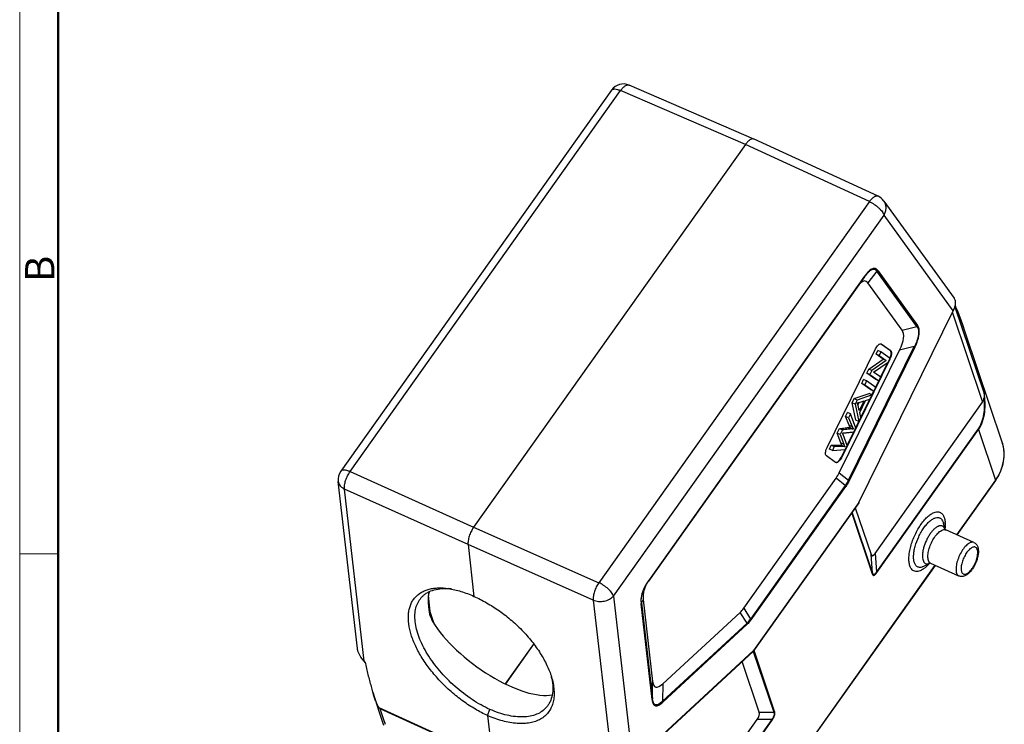
# Model space of a CAD drawing. Units: millimetres. Extents: x 2540 to 2985, y -297 to 18.
# Drawn here: x 2540 to 2674, y -244 to -148 of the extents above; entities that cross this region are included whole.
import ezdxf

# ---------------------------------------------------------------- set-up
doc = ezdxf.new("R2010")
doc.units = ezdxf.units.MM
doc.header["$LTSCALE"] = 65.395
doc.layers.get('0').update_dxf_attribs({"linetype": 'CONTINUOUS', "lineweight": 30})
doc.layers.add('Dim', color=3, linetype='CONTINUOUS', lineweight=15)
doc.layers.add('图框', color=7, linetype='CONTINUOUS', lineweight=20)
doc.styles.add('Romans字体', font='romans.shx', dxfattribs={"width": 0.75})

# ---------------------------------------------------------------- blocks, each defined once
blk = doc.blocks.new('A4图框-NEW')
at = {"layer": '图框', "color": 1, "lineweight": 18}
blk.add_line((833.413, 690.535), (833.413, 480.535), dxfattribs=at)
at = {"layer": '图框', "lineweight": 50}
blk.add_line((836.913, 484.018), (836.913, 675.021), dxfattribs=at)
at = {"layer": '图框', "color": 6}
blk.add_line((836.913, 531.714), (833.413, 531.714), dxfattribs=at)
at = {"layer": '图框', "color": 6, "insert": (833.904, 556.375), "char_height": 2.652, "width": 2.55791, "attachment_point": 1, "rotation": 90, "style": 'Romans字体'}
blk.add_mtext('B', dxfattribs=at)

msp = doc.modelspace()

# ---------------------------------------------------------------- linework, layer by layer
at = {"color": 7, "linetype": 'Continuous'}
for p, q in [((2639.699, -163.929), (2622.729, -156.579)), ((2620.303, -157.257), (2583.486, -209.122)), ((2584.737, -209.185), (2621.553, -157.32)), ((2638.522, -164.669), (2621.553, -157.32)), ((2638.522, -164.669), (2601.547, -216.757)), ((2655.398, -172.435), (2638.522, -164.669)), ((2639.707, -163.933), (2639.699, -163.929)), ((2656.585, -171.7), (2639.707, -163.933)), ((2655.398, -172.435), (2618.581, -224.301)), ((2657.371, -172.347), (2666.929, -185.593)), ((2620.582, -226.119), (2657.399, -174.254)), ((2666.8, -187.283), (2657.399, -174.254)), ((2656.425, -181.909), (2655.204, -183.493)), ((2661.849, -189.426), (2656.425, -181.909)), ((2656.532, -181.797), (2661.956, -189.314)), ((2654.745, -182.654), (2625.33, -224.092)), ((2654.748, -182.591), (2625.333, -224.029)), ((2659.842, -189.921), (2655.204, -183.493)), ((2653.962, -213.366), (2666.8, -187.283)), ((2653.984, -213.388), (2666.822, -187.305)), ((2666.8, -187.283), (2666.822, -187.305)), ((2666.822, -187.305), (2666.923, -187.076)), ((2666.822, -187.305), (2666.822, -187.305)), ((2671.009, -198.477), (2667.044, -186.68)), ((2666.691, -187.57), (2670.777, -199.725)), ((2659.842, -189.921), (2661.849, -189.426)), ((2673.473, -205.178), (2668.439, -190.202)), ((2649.637, -205.887), (2656.241, -192.471)), ((2651.303, -209.325), (2659.504, -192.664)), ((2652.555, -210.363), (2661.51, -192.169)), ((2661.597, -192.222), (2652.642, -210.415)), ((2656.313, -193.197), (2656.555, -192.706)), ((2656.967, -192.89), (2656.555, -192.706)), ((2656.967, -192.89), (2656.725, -193.381)), ((2656.962, -191.798), (2657.003, -191.811)), ((2658.209, -193.777), (2656.967, -192.89)), ((2658.237, -192.699), (2656.995, -191.811)), ((2657.003, -191.811), (2657.036, -191.83)), ((2657.036, -191.83), (2658.278, -192.717)), ((2658.278, -192.717), (2658.237, -192.699)), ((2661.51, -192.169), (2659.504, -192.664)), ((2661.51, -192.169), (2661.597, -192.222)), ((2658.193, -193.865), (2651.589, -207.282)), ((2655.311, -195.232), (2657.288, -193.894)), ((2657.7, -194.078), (2655.724, -195.416)), ((2656.725, -193.381), (2656.313, -193.197)), ((2657.288, -193.894), (2656.313, -193.197)), ((2656.725, -193.381), (2657.7, -194.078)), ((2657.7, -194.078), (2657.288, -193.894)), ((2657.95, -194.303), (2658.209, -193.777)), ((2658.174, -193.857), (2658.193, -193.865)), ((2655.052, -195.758), (2655.311, -195.232)), ((2655.724, -195.416), (2655.311, -195.232)), ((2655.724, -195.416), (2655.465, -195.942)), ((2655.973, -195.641), (2657.95, -194.303)), ((2656.93, -196.329), (2657.915, -194.327)), ((2654.358, -197.169), (2654.611, -196.656)), ((2655.023, -196.84), (2654.611, -196.656)), ((2655.023, -196.84), (2654.77, -197.353)), ((2656.265, -197.727), (2655.023, -196.84)), ((2655.465, -195.942), (2655.052, -195.758)), ((2656.295, -196.645), (2655.052, -195.758)), ((2655.465, -195.942), (2656.707, -196.829)), ((2656.949, -196.338), (2655.973, -195.641)), ((2656.246, -197.718), (2656.688, -196.82)), ((2656.707, -196.829), (2656.295, -196.645)), ((2656.707, -196.829), (2656.949, -196.338)), ((2654.77, -197.353), (2654.358, -197.169)), ((2655.6, -198.056), (2654.358, -197.169)), ((2654.77, -197.353), (2656.012, -198.241)), ((2656.012, -198.241), (2655.6, -198.056)), ((2655.749, -198.728), (2655.994, -198.231)), ((2656.012, -198.241), (2656.265, -197.727)), ((2653.061, -199.803), (2653.334, -199.25)), ((2653.334, -199.25), (2655.356, -198.553)), ((2653.746, -199.434), (2653.334, -199.25)), ((2653.746, -199.434), (2653.474, -199.987)), ((2655.768, -198.737), (2653.746, -199.434)), ((2654.67, -199.567), (2654.024, -200.88)), ((2654.085, -201.123), (2654.882, -199.504)), ((2654.244, -201.786), (2655.453, -199.329)), ((2654.882, -199.504), (2655.481, -199.321)), ((2655.768, -198.737), (2655.356, -198.553)), ((2655.481, -199.321), (2655.768, -198.737)), ((2653.474, -199.987), (2653.061, -199.803)), ((2653.571, -202.178), (2653.061, -199.803)), ((2653.474, -199.987), (2653.984, -202.362)), ((2653.847, -200.115), (2654.026, -199.752)), ((2654.024, -200.88), (2653.869, -200.194)), ((2656.165, -220.31), (2670.777, -199.725)), ((2652.149, -201.657), (2652.402, -201.142)), ((2652.561, -201.841), (2652.149, -201.657)), ((2652.648, -202.835), (2652.149, -201.657)), ((2652.815, -201.326), (2652.402, -201.142)), ((2652.815, -201.326), (2652.561, -201.841)), ((2652.561, -201.841), (2653.06, -203.019)), ((2653.534, -203.276), (2652.815, -201.326)), ((2653.984, -202.362), (2653.571, -202.178)), ((2653.984, -202.362), (2654.252, -201.818)), ((2654.252, -201.818), (2654.085, -201.123)), ((2651.029, -203.932), (2651.333, -203.314)), ((2651.333, -203.314), (2651.746, -203.498)), ((2651.746, -203.498), (2651.441, -204.117)), ((2652.648, -202.835), (2653.06, -203.019)), ((2653.235, -203.405), (2652.823, -203.221)), ((2653.291, -203.77), (2653.534, -203.276)), ((2653.524, -203.249), (2653.965, -202.353)), ((2670.181, -203.367), (2656.372, -222.821)), ((2656.432, -222.918), (2670.241, -203.464)), ((2670.241, -203.464), (2672.55, -210.331)), ((2651.441, -204.117), (2651.029, -203.932)), ((2651.505, -205.269), (2651.029, -203.932)), ((2651.441, -204.117), (2651.917, -205.453)), ((2652.369, -205.643), (2651.827, -204.146)), ((2652.359, -205.616), (2653.272, -203.761)), ((2649.951, -206.123), (2650.209, -205.597)), ((2650.363, -206.307), (2649.951, -206.123)), ((2650.209, -205.597), (2650.622, -205.781)), ((2650.622, -205.781), (2650.363, -206.307)), ((2650.363, -206.307), (2652.111, -206.166)), ((2651.505, -205.269), (2651.917, -205.453)), ((2651.648, -205.607), (2651.505, -205.269)), ((2651.548, -207.263), (2652.092, -206.157)), ((2652.061, -205.792), (2651.648, -205.607)), ((2651.917, -205.453), (2652.061, -205.792)), ((2652.111, -206.166), (2652.369, -205.643)), ((2650.794, -207.923), (2649.552, -207.035)), ((2651.589, -207.282), (2651.548, -207.263)), ((2650.827, -207.941), (2650.794, -207.923)), ((2584.737, -209.185), (2601.547, -216.757)), ((2638.295, -227.772), (2650.873, -210.052)), ((2652.125, -211.089), (2650.873, -210.052)), ((2651.303, -209.325), (2652.555, -210.363)), ((2672.55, -210.331), (2667.268, -217.772)), ((2672.55, -210.331), (2672.548, -210.373)), ((2585.728, -233.246), (2583.13, -210.507)), ((2586.658, -234.965), (2583.983, -211.546)), ((2600.793, -219.117), (2583.983, -211.546)), ((2652.125, -211.089), (2639.233, -229.251)), ((2639.294, -229.347), (2652.186, -211.186)), ((2652.642, -210.415), (2652.555, -210.363)), ((2672.548, -210.373), (2667.289, -217.781)), ((2653.959, -213.429), (2639.651, -233.585)), ((2653.962, -213.366), (2639.654, -233.522)), ((2653.485, -214.096), (2655.627, -220.467)), ((2653.966, -213.415), (2653.959, -213.429)), ((2653.982, -213.383), (2653.962, -213.366)), ((2653.984, -213.388), (2653.982, -213.383)), ((2652.998, -214.813), (2655.786, -223.106)), ((2655.833, -222.978), (2653.053, -214.706)), ((2601.547, -216.757), (2618.581, -224.301)), ((2665.441, -216.063), (2665.477, -216.185)), ((2665.696, -217.039), (2665.477, -216.185)), ((2665.683, -217.028), (2665.693, -217.04)), ((2665.751, -217.09), (2665.799, -217.116)), ((2669.623, -218.823), (2665.799, -217.116)), ((2600.793, -219.117), (2601.597, -226.159)), ((2617.827, -226.661), (2600.793, -219.117)), ((2670.147, -219.439), (2670.179, -219.546)), ((2655.833, -222.978), (2655.627, -220.467)), ((2656.165, -220.31), (2656.372, -222.821)), ((2664.316, -221.929), (2641.852, -253.577)), ((2664.338, -221.939), (2641.873, -253.586)), ((2663.634, -221.656), (2662.852, -222.062)), ((2663.664, -221.654), (2663.633, -221.652)), ((2667.584, -223.389), (2663.76, -221.681)), ((2595.383, -226.031), (2595.61, -228.207)), ((2620.582, -226.119), (2623.168, -248.751)), ((2617.827, -226.661), (2620.502, -250.081)), ((2625.825, -240.214), (2624.333, -227.157)), ((2624.63, -226.565), (2624.384, -227.047)), ((2624.384, -227.047), (2625.876, -240.103)), ((2624.63, -226.565), (2625.906, -237.73)), ((2595.61, -228.207), (2596.073, -229.727)), ((2627.278, -238.062), (2637.81, -228.334)), ((2638.748, -229.814), (2637.81, -228.334)), ((2638.295, -227.772), (2639.233, -229.251)), ((2627.248, -240.436), (2638.748, -229.814)), ((2638.78, -229.944), (2627.28, -240.566)), ((2609.71, -232.643), (2605.86, -238.066)), ((2609.716, -232.652), (2605.87, -238.071)), ((2623.124, -248.861), (2639.61, -233.632)), ((2623.168, -248.751), (2639.654, -233.522)), ((2639.597, -233.644), (2642.382, -241.928)), ((2639.63, -233.613), (2639.676, -233.574)), ((2639.66, -233.549), (2639.654, -233.522)), ((2639.676, -233.574), (2639.707, -233.537)), ((2642.495, -241.83), (2639.707, -233.537)), ((2586.341, -234.656), (2586.609, -234.98)), ((2586.609, -234.98), (2586.8, -235.185)), ((2586.658, -234.965), (2586.783, -235.099)), ((2640.396, -241.923), (2638.084, -235.042)), ((2625.876, -240.103), (2625.906, -237.73)), ((2627.278, -238.062), (2627.248, -240.436)), ((2587.823, -239.191), (2588.683, -241.919)), ((2588.683, -241.919), (2589.27, -243.7)), ((2588.79, -241.412), (2588.693, -241.31)), ((2604.133, -248.354), (2588.695, -241.313)), ((2588.79, -241.412), (2604.143, -248.419)), ((2603.451, -242.388), (2603.76, -241.546)), ((2603.451, -242.388), (2604.133, -248.354)), ((2640.396, -241.923), (2642.382, -241.928)), ((2625.521, -263.481), (2640.132, -242.897)), ((2642.118, -242.902), (2628.308, -262.356)), ((2628.369, -262.452), (2642.178, -242.998)), ((2642.118, -242.902), (2640.132, -242.897))]:
    msp.add_line(p, q, dxfattribs=at)
msp.add_lwpolyline([(2668.438, -190.202), (2668.097, -189.211), (2667.417, -187.347)], dxfattribs=at)
for centre, radius, start, end in [((2621.934, -158.414), 2, 66.58278, 144.6302), ((2655.749, -173.517), 2, 35.81221, 65.28906), ((2655.468, -182.529), 1.14, 32.9317, 34.0235), ((2655.399, -182.679), 1.436, 37.9084, 38.35136), ((2660.616, -186.837), 7.209, 144.10851, 144.56698), ((2661.316, -187.309), 8.087, 142.86743, 144.31308), ((2659.925, -186.332), 6.353, 142.37704, 144.14486), ((2582.788, -220.066), 90.719, 21.13382, 21.4458), ((2615.425, -208.045), 55.936, 18.82512, 19.19526), ((2618.392, -207.033), 52.801, 18.5728, 18.82502), ((2656.105, -192.836), 2.282, 336.03881, 341.59125), ((2656.119, -192.844), 2.311, 333.79868, 335.9632), ((2656.143, -192.853), 2.286, 335.91792, 341.38437), ((2668.681, -206.788), 5.055, 8.37693, 18.5651), ((2668.56, -206.805), 5.177, 2.17149, 8.37178), ((2668.171, -206.79), 5.567, 348.29887, 355.15502), ((2668.429, -206.81), 5.308, 355.12728, 2.16519), ((2667.937, -206.745), 5.805, 344.29802, 348.33281), ((2585.117, -210.28), 2, 144.63121, 186.51738), ((2666.69, -206.215), 7.184, 324.63125, 324.93526), ((2653.714, -213.255), 0.3, 324.63849, 333.78624), ((2659.712, -216.28), 6.002, 353.62488, 354.021), ((2661.943, -216.348), 3.766, 2.52711, 3.97251), ((2669.643, -219.849), 0.431, 43.77125, 46.5678), ((2658.977, -217.617), 6.134, 317.80531, 318.98708), ((2629.898, -227.437), 5.687, 151.58492, 153.1024), ((2634.15, -230.161), 10.74, 145.1853, 145.46913), ((2599.196, -226.742), 3.885, 161.45417, 164.51019), ((2597.573, -233.087), 7.995, 83.15946, 86.19625), ((2628.088, -226.77), 3.775, 184.34005, 185.89034), ((2608.447, -226.325), 13.086, 188.32826, 188.6052), ((2639.406, -233.411), 0.301, 312.74306, 324.61573), ((2589.57, -232.033), 4.132, 224.91964, 225.19817), ((2604.182, -238.978), 8.167, 11.69459, 13.25146), ((2617.003, -230.237), 30.523, 195.55199, 197.05845), ((2604.45, -238.921), 7.892, 11.49659, 11.68419), ((2753.647, -188.996), 172.992, 197.63732, 198.39086)]:
    msp.add_arc(centre, radius, start, end, dxfattribs=at)
for centre, major_axis, ratio, start_param, end_param in [((2652.042, -194.344), (2.832, 11.098), 0.2009113, -0.1662652, 0.2991093), ((2655.39, -174.922), (-12.469, 15.496), 0.1598023, -2.5717698, -2.5384027), ((2653.135, -195.858), (6.638, 6.024), 0.3321012, -0.6987436, -0.0373038), ((2668.494, -197.104), (-2.073, 2.836), 0.5062383, -2.9740534, -2.6852653), ((2648.336, -205.607), (-0.272, 5.853), 0.6320103, -2.4619515, -2.2880844), ((2656.821, -216.981), (1.068, 3.644), 0.1771133, -3.3901424, -2.6674082), ((2630.71, -224.395), (5.801, 3.082), 0.6108043, 8.7588822, 9.1890692), ((2637.173, -221.333), (0.487, 7.48), 0.3861963, -2.7556882, -2.5818211), ((2604.514, -232.014), (9.182, -6.702), 0.3963202, -2.3852015, -0.3446919), ((2588.034, -233.287), (-1.011, 7.136), 0.2126212, -4.4859139, -4.2263213), ((2590.424, -223.596), (-3.793, 26.761), 0.2126212, -4.2263213, -4.1557061), ((2631.011, -227.025), (4.727, 11.475), 0.1732292, -3.4456035, -2.7841637), ((2638.38, -242.96), (1.971, 1.139), 0.4929128, -0.8222442, -0.09951)]:
    msp.add_ellipse(centre, major_axis=major_axis, ratio=ratio, start_param=start_param, end_param=end_param, dxfattribs=at)
for points, knots in [([(2621.553, -157.32), (2621.647, -157.186), (2621.835, -156.951), (2622.107, -156.715), (2622.323, -156.598), (2622.468, -156.551), (2622.606, -156.542), (2622.691, -156.563), (2622.729, -156.579)], [0, 0, 0, 0, 0.330783, 0.6079711, 0.7241667, 0.8260776, 0.9163524, 1, 1, 1, 1]), ([(2620.303, -157.257), (2620.323, -157.228), (2620.377, -157.176), (2620.484, -157.126), (2620.615, -157.1), (2620.835, -157.098), (2621.158, -157.162), (2621.416, -157.259), (2621.553, -157.32)], [0, 0, 0, 0, 0.0784599, 0.1645975, 0.2638863, 0.3791366, 0.6594795, 1, 1, 1, 1]), ([(2639.699, -163.929), (2639.662, -163.913), (2639.577, -163.892), (2639.441, -163.902), (2639.295, -163.949), (2639.079, -164.065), (2638.806, -164.302), (2638.616, -164.535), (2638.522, -164.669)], [0, 0, 0, 0, 0.0829604, 0.1728543, 0.2746512, 0.3909279, 0.6686163, 1, 1, 1, 1]), ([(2656.585, -171.7), (2656.548, -171.683), (2656.464, -171.661), (2656.327, -171.669), (2656.181, -171.715), (2655.964, -171.83), (2655.687, -172.067), (2655.494, -172.301), (2655.398, -172.435)], [0, 0, 0, 0, 0.0822877, 0.1715199, 0.2728645, 0.388988, 0.6672286, 1, 1, 1, 1]), ([(2655.398, -172.435), (2655.626, -172.538), (2656.069, -172.79), (2656.569, -173.175), (2656.918, -173.518), (2657.132, -173.77), (2657.294, -174.012), (2657.372, -174.175), (2657.399, -174.254)], [0, 0, 0, 0, 0.2721213, 0.551947, 0.6835994, 0.8041452, 0.9103652, 1, 1, 1, 1]), ([(2657.399, -174.254), (2657.487, -174.102), (2657.624, -173.78), (2657.692, -173.268), (2657.614, -172.773), (2657.465, -172.477), (2657.371, -172.347)], [0, 0, 0, 0, 0.2622568, 0.5154356, 0.7602538, 1, 1, 1, 1]), ([(2656.525, -181.788), (2656.446, -181.689), (2656.299, -181.546), (2656.03, -181.507), (2655.809, -181.56), (2655.576, -181.689), (2655.337, -181.885), (2655.097, -182.136), (2654.945, -182.326), (2654.869, -182.427)], [0, 0, 0, 0, 0.1816746, 0.272809, 0.3773246, 0.5030459, 0.6512472, 0.8186937, 1, 1, 1, 1]), ([(2654.893, -182.454), (2655.017, -182.293), (2655.207, -182.069), (2655.486, -181.826), (2655.682, -181.7), (2655.868, -181.63), (2656.042, -181.62), (2656.193, -181.669), (2656.275, -181.731), (2656.312, -181.767)], [0, 0, 0, 0, 0.3444321, 0.4949388, 0.6255146, 0.735412, 0.8287162, 0.9139746, 1, 1, 1, 1]), ([(2656.312, -181.767), (2656.321, -181.776), (2656.358, -181.814), (2656.39, -181.857), (2656.413, -181.891)], [0, 0, 0, 0, 0.2429335, 1, 1, 1, 1]), ([(2656.425, -181.909), (2656.436, -181.902), (2656.478, -181.871), (2656.512, -181.831), (2656.532, -181.797)], [0, 0, 0, 0, 0.2526511, 1, 1, 1, 1]), ([(2654.748, -182.591), (2654.75, -182.597), (2654.755, -182.618), (2654.753, -182.642), (2654.745, -182.654)], [0, 0, 0, 0, 0.3019546, 1, 1, 1, 1]), ([(2667.015, -185.749), (2667.1, -185.955), (2667.119, -186.51), (2666.935, -187.011), (2666.8, -187.283)], [0, 0, 0, 0, 0.4245116, 1, 1, 1, 1]), ([(2666.928, -185.591), (2666.936, -185.603), (2666.97, -185.653), (2666.997, -185.707), (2667.015, -185.749)], [0, 0, 0, 0, 0.2410145, 1, 1, 1, 1]), ([(2667.417, -187.347), (2667.403, -187.31), (2667.343, -187.157), (2667.277, -187.007), (2667.225, -186.894)], [0, 0, 0, 0, 0.2416967, 1, 1, 1, 1]), ([(2668.251, -189.654), (2668.187, -189.472), (2667.915, -188.703), (2667.629, -187.939), (2667.405, -187.358)], [0, 0, 0, 0, 0.2366272, 1, 1, 1, 1]), ([(2661.849, -189.426), (2661.897, -189.485), (2661.986, -189.624), (2662.074, -189.878), (2662.113, -190.186), (2662.092, -190.545), (2662.013, -190.939), (2661.882, -191.351), (2661.713, -191.765), (2661.58, -192.035), (2661.51, -192.169)], [0, 0, 0, 0, 0.0790492, 0.1689907, 0.2745965, 0.3984427, 0.5385125, 0.6890772, 0.84423, 1, 1, 1, 1]), ([(2661.597, -192.222), (2661.734, -191.937), (2661.924, -191.508), (2662.099, -190.922), (2662.18, -190.507), (2662.203, -190.13), (2662.171, -189.803), (2662.088, -189.532), (2662.001, -189.381), (2661.956, -189.314)], [0, 0, 0, 0, 0.3101318, 0.4600368, 0.5997447, 0.7238172, 0.8303549, 0.9207872, 1, 1, 1, 1]), ([(2661.956, -189.314), (2661.936, -189.347), (2661.902, -189.388), (2661.86, -189.419), (2661.849, -189.426)], [0, 0, 0, 0, 0.7473466, 1, 1, 1, 1]), ([(2656.241, -192.471), (2656.29, -192.371), (2656.397, -192.189), (2656.558, -191.993), (2656.694, -191.88), (2656.809, -191.811), (2656.906, -191.788), (2656.962, -191.798)], [0, 0, 0, 0, 0.3238024, 0.609259, 0.7306039, 0.8355797, 1, 1, 1, 1]), ([(2658.271, -193.557), (2658.302, -193.464), (2658.348, -193.286), (2658.368, -193.067), (2658.354, -192.915), (2658.324, -192.802), (2658.278, -192.728), (2658.237, -192.699)], [0, 0, 0, 0, 0.3265906, 0.609099, 0.7287203, 0.8328862, 1, 1, 1, 1]), ([(2658.278, -192.717), (2658.289, -192.725), (2658.332, -192.763), (2658.359, -192.816), (2658.373, -192.858)], [0, 0, 0, 0, 0.2265121, 1, 1, 1, 1]), ([(2658.373, -192.858), (2658.389, -192.904), (2658.406, -193.01), (2658.401, -193.257), (2658.354, -193.451), (2658.309, -193.583)], [0, 0, 0, 0, 0.1973738, 0.4345145, 1, 1, 1, 1]), ([(2653.735, -199.816), (2653.795, -199.809), (2653.935, -199.78), (2654.246, -199.692), (2654.497, -199.617), (2654.67, -199.567)], [0, 0, 0, 0, 0.1892354, 0.4411918, 1, 1, 1, 1]), ([(2670.987, -199.187), (2671.02, -199.552), (2671.061, -200.285), (2670.992, -201.203), (2670.841, -201.92), (2670.677, -202.438), (2670.467, -202.927), (2670.285, -203.23), (2670.181, -203.367)], [0, 0, 0, 0, 0.2526911, 0.5065156, 0.6327327, 0.7577104, 0.880954, 1, 1, 1, 1]), ([(2670.241, -203.464), (2670.483, -203.125), (2670.861, -202.349), (2671.128, -201.083), (2671.167, -199.774), (2671.076, -198.906), (2671.009, -198.477)], [0, 0, 0, 0, 0.2419406, 0.4936538, 0.7476439, 1, 1, 1, 1]), ([(2671.009, -198.477), (2671.03, -198.654), (2671.03, -198.894), (2670.997, -199.129), (2670.987, -199.187)], [0, 0, 0, 0, 0.7488558, 1, 1, 1, 1]), ([(2653.869, -200.194), (2653.86, -200.159), (2653.827, -200.029), (2653.779, -199.903), (2653.735, -199.816)], [0, 0, 0, 0, 0.2721509, 1, 1, 1, 1]), ([(2651.333, -203.314), (2651.464, -203.299), (2651.727, -203.269), (2652.054, -203.227), (2652.311, -203.2), (2652.545, -203.185), (2652.717, -203.198), (2652.823, -203.221)], [0, 0, 0, 0, 0.2642165, 0.5297789, 0.6593358, 0.7826417, 1, 1, 1, 1]), ([(2653.235, -203.405), (2653.129, -203.382), (2652.958, -203.369), (2652.724, -203.384), (2652.466, -203.411), (2652.14, -203.454), (2651.877, -203.483), (2651.746, -203.498)], [0, 0, 0, 0, 0.2173583, 0.3406642, 0.4702211, 0.7357835, 1, 1, 1, 1]), ([(2652.823, -203.221), (2652.809, -203.193), (2652.746, -203.067), (2652.69, -202.937), (2652.648, -202.835)], [0, 0, 0, 0, 0.2198097, 1, 1, 1, 1]), ([(2653.06, -203.019), (2653.076, -203.056), (2653.13, -203.186), (2653.189, -203.315), (2653.235, -203.405)], [0, 0, 0, 0, 0.2804184, 1, 1, 1, 1]), ([(2670.181, -203.367), (2670.188, -203.376), (2670.212, -203.405), (2670.233, -203.438), (2670.241, -203.464)], [0, 0, 0, 0, 0.2881006, 1, 1, 1, 1]), ([(2651.737, -203.928), (2651.749, -203.928), (2651.781, -203.926), (2651.843, -203.92), (2651.927, -203.911), (2652.061, -203.898), (2652.236, -203.879), (2652.447, -203.858), (2652.658, -203.836), (2652.939, -203.807), (2653.15, -203.785), (2653.291, -203.77)], [0, 0, 0, 0, 0.0227528, 0.0620647, 0.1185662, 0.1850742, 0.3215487, 0.457028, 0.5928838, 0.7285928, 1, 1, 1, 1]), ([(2651.827, -204.146), (2651.821, -204.129), (2651.794, -204.055), (2651.762, -203.983), (2651.737, -203.928)], [0, 0, 0, 0, 0.2251871, 1, 1, 1, 1]), ([(2649.552, -207.035), (2649.499, -206.998), (2649.447, -206.892), (2649.425, -206.737), (2649.428, -206.526), (2649.489, -206.234), (2649.58, -206.004), (2649.637, -205.887)], [0, 0, 0, 0, 0.1603194, 0.2660796, 0.3896004, 0.6795175, 1, 1, 1, 1]), ([(2650.209, -205.597), (2650.33, -205.596), (2650.573, -205.595), (2650.936, -205.591), (2651.295, -205.587), (2651.533, -205.592), (2651.648, -205.607)], [0, 0, 0, 0, 0.2521601, 0.5050859, 0.7570641, 1, 1, 1, 1]), ([(2652.061, -205.792), (2651.945, -205.776), (2651.707, -205.772), (2651.349, -205.775), (2650.985, -205.78), (2650.743, -205.781), (2650.622, -205.781)], [0, 0, 0, 0, 0.2429359, 0.4949141, 0.7478399, 1, 1, 1, 1]), ([(2672.57, -210.342), (2672.843, -209.953), (2673.305, -209.134), (2673.707, -207.807), (2673.784, -206.462), (2673.611, -205.59), (2673.473, -205.178)], [0, 0, 0, 0, 0.2626452, 0.5152864, 0.7598903, 1, 1, 1, 1]), ([(2651.589, -207.282), (2651.537, -207.389), (2651.423, -207.581), (2651.249, -207.784), (2651.103, -207.895), (2651.004, -207.945), (2650.911, -207.964), (2650.852, -207.953), (2650.827, -207.942)], [0, 0, 0, 0, 0.331646, 0.6190003, 0.7383411, 0.8396149, 0.9248502, 1, 1, 1, 1]), ([(2650.885, -207.939), (2650.941, -207.935), (2651.068, -207.881), (2651.239, -207.734), (2651.406, -207.523), (2651.503, -207.355), (2651.548, -207.263)], [0, 0, 0, 0, 0.1751353, 0.4064193, 0.6875806, 1, 1, 1, 1]), ([(2584.737, -209.185), (2584.599, -209.124), (2584.341, -209.028), (2584.019, -208.963), (2583.799, -208.966), (2583.667, -208.992), (2583.56, -209.042), (2583.506, -209.094), (2583.486, -209.122)], [0, 0, 0, 0, 0.3405205, 0.6208634, 0.7361137, 0.8354025, 0.9215401, 1, 1, 1, 1]), ([(2673.526, -208.316), (2673.426, -208.671), (2673.156, -209.374), (2672.77, -210.02), (2672.55, -210.331)], [0, 0, 0, 0, 0.4916626, 1, 1, 1, 1]), ([(2583.983, -211.546), (2583.961, -211.369), (2583.979, -210.974), (2584.125, -210.371), (2584.376, -209.755), (2584.607, -209.366), (2584.737, -209.185)], [0, 0, 0, 0, 0.2119398, 0.4643283, 0.7355032, 1, 1, 1, 1]), ([(2583.13, -210.507), (2583.142, -210.614), (2583.202, -210.83), (2583.384, -211.121), (2583.65, -211.368), (2583.866, -211.493), (2583.983, -211.546)], [0, 0, 0, 0, 0.2307524, 0.4705704, 0.726144, 1, 1, 1, 1]), ([(2652.125, -211.089), (2652.165, -211.034), (2652.325, -210.802), (2652.463, -210.555), (2652.555, -210.363)], [0, 0, 0, 0, 0.2419908, 1, 1, 1, 1]), ([(2652.125, -211.089), (2652.133, -211.097), (2652.157, -211.127), (2652.177, -211.16), (2652.186, -211.186)], [0, 0, 0, 0, 0.2881006, 1, 1, 1, 1]), ([(2652.642, -210.415), (2652.608, -210.484), (2652.471, -210.749), (2652.315, -211.005), (2652.186, -211.186)], [0, 0, 0, 0, 0.2564044, 1, 1, 1, 1]), ([(2653.962, -213.366), (2653.964, -213.37), (2653.968, -213.386), (2653.969, -213.404), (2653.966, -213.415)], [0, 0, 0, 0, 0.2882759, 1, 1, 1, 1]), ([(2652.998, -214.813), (2653.003, -214.806), (2653.02, -214.779), (2653.033, -214.749), (2653.039, -214.726)], [0, 0, 0, 0, 0.2572544, 1, 1, 1, 1]), ([(2660.907, -222.001), (2660.85, -221.831), (2660.776, -221.445), (2660.766, -220.813), (2660.848, -220.103), (2661.019, -219.34), (2661.272, -218.554), (2661.6, -217.773), (2661.988, -217.028), (2662.423, -216.345), (2662.887, -215.751), (2663.365, -215.267), (2663.839, -214.911), (2664.295, -214.693), (2664.666, -214.637), (2664.926, -214.684), (2665.099, -214.758), (2665.253, -214.872), (2665.437, -215.081), (2665.53, -215.281), (2665.578, -215.422)], [0, 0, 0, 0, 0.0528492, 0.1150399, 0.1856454, 0.2629991, 0.3448917, 0.4288316, 0.5121907, 0.592379, 0.6670087, 0.7340748, 0.7921936, 0.8409779, 0.8816797, 0.9001579, 0.9182075, 0.9365956, 0.9560419, 1, 1, 1, 1]), ([(2661.527, -221.576), (2661.479, -221.434), (2661.417, -221.11), (2661.409, -220.58), (2661.477, -219.985), (2661.673, -219.114), (2662, -218.239), (2662.433, -217.408), (2662.797, -216.836), (2663.187, -216.339), (2663.587, -215.933), (2663.984, -215.634), (2664.366, -215.452), (2664.677, -215.405), (2664.895, -215.444), (2665.04, -215.506), (2665.168, -215.602), (2665.323, -215.777), (2665.401, -215.944), (2665.441, -216.063)], [0, 0, 0, 0, 0.0528569, 0.1150563, 0.1856722, 0.2630392, 0.4287482, 0.5121208, 0.5923227, 0.6669651, 0.7340418, 0.7921686, 0.8409596, 0.8816658, 0.9001459, 0.9181974, 0.9365874, 0.9560357, 1, 1, 1, 1]), ([(2665.578, -215.422), (2665.594, -215.471), (2665.657, -215.688), (2665.689, -215.914), (2665.701, -216.087)], [0, 0, 0, 0, 0.2298897, 1, 1, 1, 1]), ([(2601.547, -216.757), (2601.419, -216.938), (2601.19, -217.329), (2600.94, -217.944), (2600.813, -218.466), (2600.778, -218.855), (2600.783, -219.034), (2600.793, -219.117)], [0, 0, 0, 0, 0.2644356, 0.5357293, 0.7881201, 0.9002741, 1, 1, 1, 1]), ([(2665.691, -217.033), (2665.661, -216.942), (2665.585, -216.779), (2665.424, -216.624), (2665.274, -216.56), (2665.108, -216.531), (2664.87, -216.566), (2664.579, -216.705), (2664.275, -216.934), (2663.97, -217.243), (2663.672, -217.623), (2663.394, -218.06), (2663.064, -218.695), (2662.814, -219.363), (2662.664, -220.028), (2662.612, -220.483), (2662.618, -220.887), (2662.666, -221.134), (2662.702, -221.243)], [0, 0, 0, 0, 0.0439663, 0.0816117, 0.0996667, 0.1181488, 0.1588635, 0.2076674, 0.2658067, 0.3328944, 0.4075518, 0.4877727, 0.5711625, 0.7369065, 0.81429, 0.8849164, 0.9471376, 1, 1, 1, 1]), ([(2665.706, -216.182), (2665.709, -216.239), (2665.714, -216.481), (2665.7, -216.722), (2665.681, -216.905)], [0, 0, 0, 0, 0.236856, 1, 1, 1, 1]), ([(2665.693, -217.04), (2665.696, -217.044), (2665.713, -217.062), (2665.734, -217.078), (2665.751, -217.09)], [0, 0, 0, 0, 0.1860981, 1, 1, 1, 1]), ([(2663.442, -221.283), (2663.414, -221.2), (2663.375, -221.014), (2663.36, -220.712), (2663.384, -220.373), (2663.47, -219.871), (2663.671, -219.222), (2664.019, -218.483), (2664.386, -217.927), (2664.71, -217.561), (2664.947, -217.347), (2665.179, -217.19), (2665.403, -217.094), (2665.613, -217.063), (2665.743, -217.091), (2665.799, -217.116)], [0, 0, 0, 0, 0.0493966, 0.106502, 0.1707321, 0.2410964, 0.3943138, 0.5527293, 0.7017981, 0.7687661, 0.8289534, 0.8816134, 0.9267224, 0.9653341, 1, 1, 1, 1]), ([(2669.623, -218.823), (2669.567, -218.798), (2669.436, -218.77), (2669.226, -218.801), (2669.003, -218.898), (2668.77, -219.055), (2668.534, -219.269), (2668.209, -219.635), (2667.842, -220.19), (2667.494, -220.93), (2667.294, -221.578), (2667.207, -222.081), (2667.183, -222.42), (2667.199, -222.722), (2667.238, -222.908), (2667.266, -222.991)], [0, 0, 0, 0, 0.0346659, 0.0732776, 0.1183866, 0.1710466, 0.2312339, 0.2982019, 0.4472707, 0.6056862, 0.7589036, 0.8292679, 0.893498, 0.9506034, 1, 1, 1, 1]), ([(2669.939, -219.536), (2669.901, -219.501), (2669.811, -219.443), (2669.644, -219.421), (2669.463, -219.463), (2669.272, -219.561), (2669.074, -219.712), (2668.795, -219.99), (2668.475, -220.436), (2668.167, -221.048), (2667.956, -221.686), (2667.876, -222.205), (2667.89, -222.569), (2667.922, -222.728), (2667.946, -222.798)], [0, 0, 0, 0, 0.0352501, 0.0712718, 0.1123297, 0.1608773, 0.2176715, 0.2823617, 0.4304314, 0.5919111, 0.750387, 0.8900593, 0.9491859, 1, 1, 1, 1]), ([(2669.623, -218.823), (2669.687, -218.852), (2669.808, -218.925), (2670.006, -219.12), (2670.104, -219.309), (2670.147, -219.439)], [0, 0, 0, 0, 0.2531836, 0.5035401, 1, 1, 1, 1]), ([(2670.016, -219.633), (2670.012, -219.625), (2669.993, -219.596), (2669.971, -219.57), (2669.954, -219.551)], [0, 0, 0, 0, 0.2583574, 1, 1, 1, 1]), ([(2670.086, -219.783), (2670.081, -219.769), (2670.062, -219.717), (2670.038, -219.667), (2670.016, -219.633)], [0, 0, 0, 0, 0.2636694, 1, 1, 1, 1]), ([(2670.177, -219.541), (2670.182, -219.558), (2670.199, -219.631), (2670.211, -219.704), (2670.218, -219.76)], [0, 0, 0, 0, 0.244301, 1, 1, 1, 1]), ([(2667.946, -222.798), (2667.967, -222.863), (2668.022, -222.98), (2668.158, -223.111), (2668.336, -223.162), (2668.533, -223.132), (2668.742, -223.032), (2668.959, -222.869), (2669.178, -222.647), (2669.391, -222.375), (2669.591, -222.062), (2669.827, -221.608), (2670.006, -221.129), (2670.113, -220.653), (2670.151, -220.327), (2670.146, -220.038), (2670.112, -219.86), (2670.086, -219.783)], [0, 0, 0, 0, 0.0439659, 0.0816319, 0.1179442, 0.1586688, 0.2074796, 0.2656254, 0.3327309, 0.4074052, 0.487639, 0.5710485, 0.7368288, 0.8142335, 0.8848788, 0.9471314, 1, 1, 1, 1]), ([(2670.218, -219.76), (2670.237, -219.915), (2670.239, -220.245), (2670.16, -220.751), (2670.008, -221.276), (2669.792, -221.796), (2669.523, -222.284), (2669.215, -222.716), (2668.875, -223.072), (2668.619, -223.255), (2668.488, -223.323)], [0, 0, 0, 0, 0.1133632, 0.2374584, 0.370913, 0.508764, 0.6450781, 0.7741051, 0.89273, 1, 1, 1, 1]), ([(2662.978, -222.255), (2662.868, -222.343), (2662.653, -222.498), (2662.321, -222.671), (2662.004, -222.766), (2661.707, -222.778), (2661.437, -222.702), (2661.208, -222.539), (2661.026, -222.299), (2660.942, -222.106), (2660.907, -222.001)], [0, 0, 0, 0, 0.1642179, 0.3090249, 0.4356958, 0.5478387, 0.6519615, 0.7567739, 0.8708539, 1, 1, 1, 1]), ([(2662.852, -222.062), (2662.78, -222.1), (2662.638, -222.162), (2662.423, -222.217), (2662.22, -222.225), (2662.033, -222.185), (2661.867, -222.096), (2661.724, -221.961), (2661.608, -221.785), (2661.552, -221.649), (2661.527, -221.576)], [0, 0, 0, 0, 0.1472345, 0.2791727, 0.3987139, 0.5105184, 0.6206556, 0.73562, 0.8609138, 1, 1, 1, 1]), ([(2662.702, -221.243), (2662.733, -221.334), (2662.809, -221.497), (2662.999, -221.68), (2663.247, -221.752), (2663.416, -221.726), (2663.501, -221.701)], [0, 0, 0, 0, 0.2771593, 0.5144724, 0.7433388, 1, 1, 1, 1]), ([(2663.522, -221.736), (2663.477, -221.785), (2663.306, -221.968), (2663.122, -222.139), (2662.978, -222.255)], [0, 0, 0, 0, 0.2636976, 1, 1, 1, 1]), ([(2663.76, -221.681), (2663.725, -221.665), (2663.655, -221.623), (2663.532, -221.497), (2663.472, -221.372), (2663.442, -221.283)], [0, 0, 0, 0, 0.2249683, 0.4614691, 1, 1, 1, 1]), ([(2663.501, -221.701), (2663.519, -221.696), (2663.591, -221.673), (2663.661, -221.641), (2663.713, -221.615)], [0, 0, 0, 0, 0.2374096, 1, 1, 1, 1]), ([(2663.76, -221.681), (2663.752, -221.677), (2663.721, -221.665), (2663.688, -221.657), (2663.664, -221.654)], [0, 0, 0, 0, 0.2744621, 1, 1, 1, 1]), ([(2655.786, -223.106), (2655.797, -223.137), (2655.821, -223.193), (2655.871, -223.266), (2655.948, -223.308), (2656.043, -223.298), (2656.139, -223.244), (2656.238, -223.158), (2656.337, -223.046), (2656.401, -222.962), (2656.432, -222.918)], [0, 0, 0, 0, 0.1079734, 0.2030571, 0.2893059, 0.3840006, 0.5040447, 0.6515201, 0.8194979, 1, 1, 1, 1]), ([(2655.833, -222.978), (2655.832, -222.989), (2655.826, -223.035), (2655.806, -223.078), (2655.786, -223.106)], [0, 0, 0, 0, 0.2420073, 1, 1, 1, 1]), ([(2656.372, -222.821), (2656.347, -222.863), (2656.296, -222.941), (2656.223, -223.053), (2656.132, -223.125), (2656.062, -223.176), (2656.004, -223.183), (2655.969, -223.176), (2655.936, -223.165), (2655.906, -223.143), (2655.884, -223.109), (2655.858, -223.054), (2655.842, -223.009), (2655.833, -222.978)], [0, 0, 0, 0, 0.177108, 0.3438331, 0.4862399, 0.6030006, 0.6504094, 0.6938564, 0.7349144, 0.7771797, 0.8269834, 0.8824569, 1, 1, 1, 1]), ([(2656.432, -222.918), (2656.43, -222.91), (2656.415, -222.875), (2656.391, -222.844), (2656.372, -222.821)], [0, 0, 0, 0, 0.2109169, 1, 1, 1, 1]), ([(2667.266, -222.991), (2667.296, -223.079), (2667.356, -223.205), (2667.479, -223.33), (2667.548, -223.373), (2667.584, -223.389)], [0, 0, 0, 0, 0.5385309, 0.7750317, 1, 1, 1, 1]), ([(2668.49, -223.322), (2668.352, -223.394), (2668.124, -223.471), (2667.809, -223.466), (2667.656, -223.421), (2667.584, -223.389)], [0, 0, 0, 0, 0.4980067, 0.7462676, 1, 1, 1, 1]), ([(2603.451, -242.388), (2602.883, -242.129), (2601.737, -241.527), (2600.077, -240.436), (2598.471, -239.151), (2596.981, -237.719), (2595.659, -236.189), (2594.541, -234.607), (2593.657, -233.014), (2593.031, -231.455), (2592.684, -229.975), (2592.637, -228.806), (2592.762, -227.962), (2592.927, -227.393), (2593.166, -226.876), (2593.476, -226.414), (2593.856, -226.013), (2594.301, -225.676), (2594.808, -225.405), (2595.373, -225.2), (2595.993, -225.065), (2596.914, -224.975), (2597.631, -225.021), (2598.115, -225.089)], [0, 0, 0, 0, 0.0727834, 0.150593, 0.2312637, 0.3122146, 0.391119, 0.466634, 0.5376877, 0.6030418, 0.6618554, 0.7141706, 0.7382033, 0.7610563, 0.783004, 0.8043843, 0.825596, 0.8470575, 0.869193, 0.8923794, 0.91692, 0.9430187, 1, 1, 1, 1]), ([(2618.581, -224.301), (2618.454, -224.483), (2618.227, -224.874), (2617.978, -225.49), (2617.85, -226.011), (2617.814, -226.4), (2617.818, -226.578), (2617.827, -226.661)], [0, 0, 0, 0, 0.2644821, 0.5359993, 0.7884936, 0.9005452, 1, 1, 1, 1]), ([(2620.582, -226.119), (2620.556, -226.041), (2620.478, -225.877), (2620.315, -225.635), (2620.102, -225.384), (2619.752, -225.041), (2619.253, -224.655), (2618.809, -224.404), (2618.581, -224.301)], [0, 0, 0, 0, 0.0896348, 0.1958548, 0.3164006, 0.448053, 0.7278787, 1, 1, 1, 1]), ([(2624.826, -224.864), (2624.73, -225.052), (2624.563, -225.433), (2624.392, -226.009), (2624.31, -226.552), (2624.312, -226.896), (2624.324, -227.055)], [0, 0, 0, 0, 0.2790219, 0.5474824, 0.7893637, 1, 1, 1, 1]), ([(2624.384, -227.047), (2624.345, -226.717), (2624.393, -225.957), (2624.663, -225.248), (2624.852, -224.878)], [0, 0, 0, 0, 0.443702, 1, 1, 1, 1]), ([(2624.852, -224.878), (2624.888, -224.808), (2625.032, -224.539), (2625.197, -224.281), (2625.327, -224.096)], [0, 0, 0, 0, 0.257663, 1, 1, 1, 1]), ([(2625.303, -224.073), (2625.267, -224.125), (2625.123, -224.339), (2624.989, -224.559), (2624.896, -224.73)], [0, 0, 0, 0, 0.2446744, 1, 1, 1, 1]), ([(2625.33, -224.092), (2625.333, -224.089), (2625.343, -224.069), (2625.339, -224.045), (2625.333, -224.029)], [0, 0, 0, 0, 0.2155431, 1, 1, 1, 1]), ([(2603.76, -241.547), (2603.356, -241.363), (2602.541, -240.947), (2600.916, -239.959), (2598.97, -238.461), (2597.24, -236.708), (2596.041, -235.195), (2595.269, -234.052), (2594.626, -232.904), (2594.124, -231.771), (2593.77, -230.673), (2593.573, -229.627), (2593.536, -228.652), (2593.662, -227.761), (2593.953, -226.971), (2594.258, -226.52), (2594.432, -226.322)], [0, 0, 0, 0, 0.0675217, 0.138958, 0.2889291, 0.4395058, 0.5121748, 0.5822118, 0.649026, 0.7119348, 0.7703514, 0.8240415, 0.87314, 0.9181558, 0.9600008, 1, 1, 1, 1]), ([(2594.432, -226.322), (2594.529, -226.212), (2594.742, -226.002), (2595.233, -225.638), (2595.973, -225.296), (2596.996, -225.09), (2597.724, -225.085), (2598.103, -225.11)], [0, 0, 0, 0, 0.1108056, 0.2229921, 0.4574138, 0.7145181, 1, 1, 1, 1]), ([(2595.452, -225.705), (2595.401, -225.887), (2595.34, -226.268), (2595.349, -226.87), (2595.409, -227.522), (2595.463, -227.979), (2595.499, -228.221)], [0, 0, 0, 0, 0.2238157, 0.4541358, 0.710799, 1, 1, 1, 1]), ([(2598.115, -225.089), (2598.695, -225.171), (2599.886, -225.454), (2601.023, -225.896), (2601.597, -226.159)], [0, 0, 0, 0, 0.481508, 1, 1, 1, 1]), ([(2601.597, -226.159), (2602.188, -226.416), (2603.377, -227.021), (2605.099, -228.126), (2606.759, -229.434), (2608.29, -230.895), (2609.639, -232.456), (2610.765, -234.071), (2611.638, -235.692), (2612.054, -236.802), (2612.205, -237.344)], [0, 0, 0, 0, 0.1218897, 0.2520879, 0.38677, 0.5214121, 0.6521307, 0.7767482, 0.8933929, 1, 1, 1, 1]), ([(2617.827, -226.661), (2618.052, -226.76), (2618.552, -226.879), (2619.317, -226.837), (2620.03, -226.593), (2620.428, -226.294), (2620.582, -226.119)], [0, 0, 0, 0, 0.2482698, 0.5091608, 0.7649458, 1, 1, 1, 1]), ([(2624.333, -227.157), (2624.341, -227.149), (2624.366, -227.117), (2624.381, -227.077), (2624.384, -227.047)], [0, 0, 0, 0, 0.2659356, 1, 1, 1, 1]), ([(2595.508, -228.284), (2595.514, -228.321), (2595.537, -228.473), (2595.564, -228.625), (2595.586, -228.739)], [0, 0, 0, 0, 0.246694, 1, 1, 1, 1]), ([(2595.61, -228.207), (2595.6, -228.22), (2595.561, -228.273), (2595.533, -228.333), (2595.52, -228.379)], [0, 0, 0, 0, 0.2584678, 1, 1, 1, 1]), ([(2595.586, -228.739), (2595.615, -228.815), (2595.738, -229.123), (2595.883, -229.423), (2596.012, -229.637)], [0, 0, 0, 0, 0.2449626, 1, 1, 1, 1]), ([(2638.748, -229.814), (2638.791, -229.775), (2638.969, -229.602), (2639.124, -229.407), (2639.233, -229.251)], [0, 0, 0, 0, 0.2318416, 1, 1, 1, 1]), ([(2638.748, -229.814), (2638.754, -229.824), (2638.771, -229.866), (2638.78, -229.911), (2638.78, -229.944)], [0, 0, 0, 0, 0.2693599, 1, 1, 1, 1]), ([(2639.294, -229.347), (2639.253, -229.405), (2639.097, -229.615), (2638.921, -229.813), (2638.78, -229.944)], [0, 0, 0, 0, 0.2667114, 1, 1, 1, 1]), ([(2639.294, -229.347), (2639.291, -229.34), (2639.276, -229.305), (2639.253, -229.274), (2639.233, -229.251)], [0, 0, 0, 0, 0.2109169, 1, 1, 1, 1]), ([(2585.81, -233.629), (2585.8, -233.596), (2585.764, -233.468), (2585.738, -233.337), (2585.727, -233.238)], [0, 0, 0, 0, 0.2540856, 1, 1, 1, 1]), ([(2586.644, -234.951), (2586.55, -234.857), (2586.199, -234.47), (2585.926, -234.002), (2585.81, -233.629)], [0, 0, 0, 0, 0.2535507, 1, 1, 1, 1]), ([(2639.643, -233.584), (2639.641, -233.588), (2639.633, -233.606), (2639.621, -233.622), (2639.61, -233.632)], [0, 0, 0, 0, 0.2575611, 1, 1, 1, 1]), ([(2639.654, -233.522), (2639.654, -233.528), (2639.653, -233.548), (2639.649, -233.569), (2639.643, -233.584)], [0, 0, 0, 0, 0.2622973, 1, 1, 1, 1]), ([(2639.651, -233.585), (2639.653, -233.583), (2639.659, -233.572), (2639.661, -233.558), (2639.66, -233.549)], [0, 0, 0, 0, 0.233319, 1, 1, 1, 1]), ([(2586.609, -234.98), (2586.613, -234.984), (2586.634, -234.979), (2586.648, -234.971), (2586.658, -234.965)], [0, 0, 0, 0, 0.3189494, 1, 1, 1, 1]), ([(2612.205, -237.344), (2612.367, -237.926), (2612.524, -238.797), (2612.492, -239.929), (2612.352, -240.686), (2612.094, -241.369), (2611.722, -241.97), (2611.24, -242.478), (2610.655, -242.888), (2609.976, -243.195), (2609.209, -243.396), (2608.364, -243.489), (2607.111, -243.468), (2605.432, -243.155), (2604.117, -242.68), (2603.451, -242.388)], [0, 0, 0, 0, 0.132613, 0.1922623, 0.2480763, 0.3009078, 0.3518707, 0.4023422, 0.4538058, 0.5077182, 0.5652716, 0.6272714, 0.6939443, 0.8402298, 1, 1, 1, 1]), ([(2612.185, -237.348), (2612.263, -237.733), (2612.358, -238.481), (2612.288, -239.563), (2612.036, -240.374), (2611.725, -240.932), (2611.537, -241.18), (2611.435, -241.295)], [0, 0, 0, 0, 0.2838876, 0.5407002, 0.7761751, 0.888901, 1, 1, 1, 1]), ([(2588.695, -241.313), (2588.623, -241.232), (2588.542, -241.094), (2588.451, -240.907), (2588.367, -240.728), (2588.274, -240.505), (2588.139, -240.153), (2587.988, -239.716), (2587.876, -239.365), (2587.823, -239.191)], [0, 0, 0, 0, 0.141025, 0.2066373, 0.2712405, 0.3975135, 0.5210841, 0.7627679, 1, 1, 1, 1]), ([(2625.876, -240.103), (2625.875, -240.113), (2625.867, -240.153), (2625.846, -240.19), (2625.825, -240.214)], [0, 0, 0, 0, 0.2389029, 1, 1, 1, 1]), ([(2625.825, -240.214), (2625.839, -240.315), (2625.87, -240.505), (2625.952, -240.761), (2626.068, -240.932), (2626.186, -241.017), (2626.32, -241.069), (2626.522, -241.06), (2626.769, -240.959), (2627.026, -240.788), (2627.194, -240.644), (2627.28, -240.566)], [0, 0, 0, 0, 0.142341, 0.2676193, 0.3734994, 0.4217153, 0.4691931, 0.5710851, 0.693269, 0.8378113, 1, 1, 1, 1]), ([(2627.248, -240.436), (2627.168, -240.514), (2627.012, -240.658), (2626.769, -240.83), (2626.536, -240.936), (2626.343, -240.947), (2626.215, -240.897), (2626.133, -240.835), (2626.064, -240.752), (2625.984, -240.609), (2625.916, -240.39), (2625.887, -240.203), (2625.876, -240.103)], [0, 0, 0, 0, 0.1616158, 0.3052252, 0.4264133, 0.5265457, 0.5733062, 0.6212119, 0.6724687, 0.7284024, 0.8551552, 1, 1, 1, 1]), ([(2627.28, -240.566), (2627.28, -240.556), (2627.277, -240.511), (2627.263, -240.467), (2627.248, -240.436)], [0, 0, 0, 0, 0.2310859, 1, 1, 1, 1]), ([(2611.435, -241.295), (2611.26, -241.494), (2610.852, -241.856), (2610.107, -242.251), (2609.24, -242.5), (2608.266, -242.598), (2607.205, -242.547), (2606.08, -242.35), (2604.918, -242.016), (2604.147, -241.716), (2603.76, -241.547)], [0, 0, 0, 0, 0.0970773, 0.198281, 0.3072489, 0.4263954, 0.5563336, 0.6963947, 0.8450129, 1, 1, 1, 1]), ([(2642.382, -241.928), (2642.396, -241.956), (2642.414, -242), (2642.435, -242.062), (2642.444, -242.116), (2642.442, -242.176), (2642.436, -242.24), (2642.429, -242.308), (2642.408, -242.404), (2642.36, -242.523), (2642.3, -242.665), (2642.209, -242.787), (2642.149, -242.865), (2642.118, -242.902)], [0, 0, 0, 0, 0.0865813, 0.1334628, 0.1839162, 0.2400897, 0.3006322, 0.3642164, 0.4322153, 0.5764121, 0.7228691, 0.8643812, 1, 1, 1, 1]), ([(2642.178, -242.998), (2642.245, -242.903), (2642.371, -242.703), (2642.501, -242.388), (2642.549, -242.087), (2642.519, -241.905), (2642.495, -241.83)], [0, 0, 0, 0, 0.2784587, 0.5648834, 0.8119408, 1, 1, 1, 1]), ([(2642.495, -241.83), (2642.488, -241.84), (2642.456, -241.879), (2642.415, -241.91), (2642.382, -241.928)], [0, 0, 0, 0, 0.2434516, 1, 1, 1, 1]), ([(2642.118, -242.902), (2642.125, -242.91), (2642.149, -242.939), (2642.17, -242.972), (2642.178, -242.998)], [0, 0, 0, 0, 0.2881006, 1, 1, 1, 1])]:
    msp.add_open_spline(points, degree=3, knots=knots, dxfattribs=at)

# ---------------------------------------------------------------- block references
at = {"layer": 'Dim', "xscale": 1.5, "yscale": 1.5, "zscale": 1.5}
msp.add_blockref('A4图框-NEW', (1289.663, -1017.92), dxfattribs=at)

doc.saveas('drawing.dxf')
